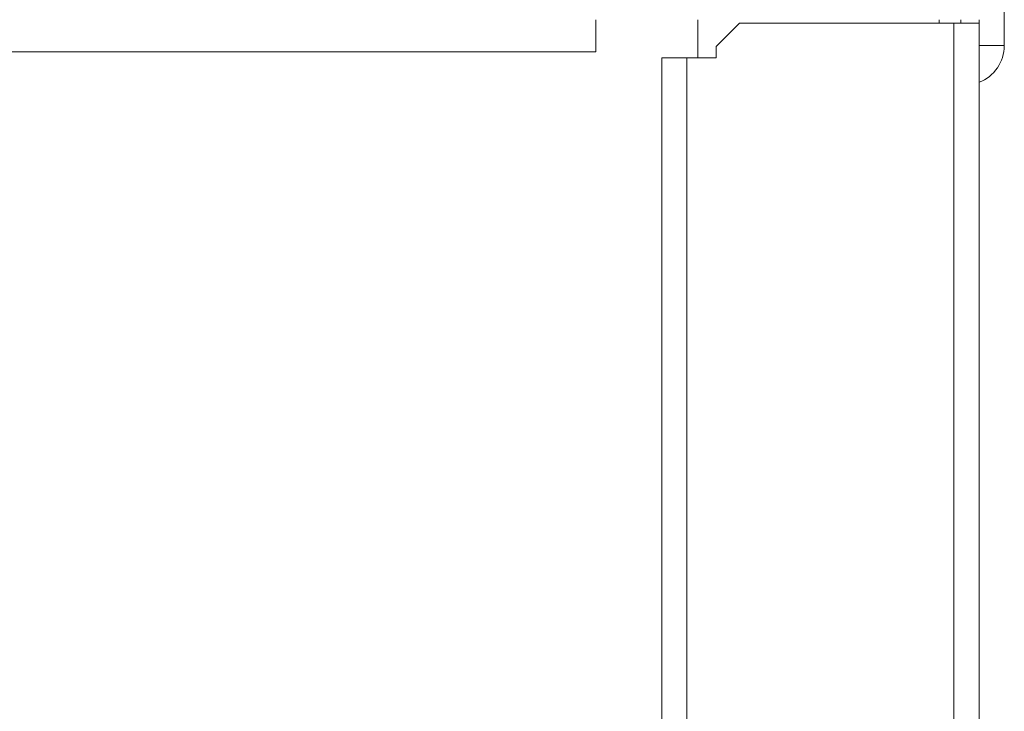
# Model space of a CAD drawing. Units: inches. Extents: x 24 to 167, y 30 to 126.
# Drawn here: x 105 to 109, y 95 to 98 of the extents above; entities that cross this region are included whole.
import ezdxf

# ---------------------------------------------------------------- set-up
doc = ezdxf.new("R2010")
doc.units = ezdxf.units.IN
doc.header["$MEASUREMENT"] = 0
doc.layers.add('cgm', color=7, linetype='Continuous', true_color=0xffffff)

msp = doc.modelspace()

# ---------------------------------------------------------------- linework, layer by layer
at = {"layer": 'cgm', "color": 18, "linetype": 'Continuous', "lineweight": 18}
for p, q in [((108.9815, 98.2565), (108.9815, 98.5568)), ((107.6651, 98.368), (107.6651, 98.2034)), ((108.7016, 98.3532), (108.7016, 98.3679)), ((108.7951, 98.3679), (108.7951, 98.3532)), ((108.8731, 98.2565), (108.8731, 98.3681)), ((107.8431, 98.3535), (107.7431, 98.2535)), ((108.7651, 98.3535), (107.8431, 98.3535)), ((108.7651, 89.6221), (108.7651, 98.3535)), ((107.7431, 98.2535), (107.7431, 98.2035)), ((108.9815, 98.2565), (108.8731, 98.2565)), ((108.8731, 98.2565), (108.8731, 89.6221)), ((107.2265, 98.2296), (90.4265, 98.2296)), ((107.5101, 89.7721), (107.5101, 98.2035)), ((107.6181, 98.2035), (107.6181, 89.7721)), ((107.6181, 98.2035), (107.7431, 98.2035))]:
    msp.add_line(p, q, dxfattribs=at)
msp.add_arc((108.8131, 98.2565), 0.1684, 290.873, 360, dxfattribs=at)
for points, knots in [([(107.2265, 98.3681), (107.2265, 98.3322), (107.2265, 98.2701), (107.2265, 98.2343), (107.2265, 98.2296)], [0, 0, 0.258814, 0.707107, 0.965921, 1, 1]), ([(108.7651, 98.3535), (108.8286, 98.3535), (108.8525, 98.3535), (108.8731, 98.3535)], [0, 0, 0.587799, 0.80903, 1, 1]), ([(107.5101, 98.2035), (107.5154, 98.2035), (107.5546, 98.2035), (107.6181, 98.2035)], [0, 0, 0.048948, 0.412201, 1, 1])]:
    msp.add_open_spline(points, degree=1, knots=knots, dxfattribs=at)

doc.saveas('drawing.dxf')
